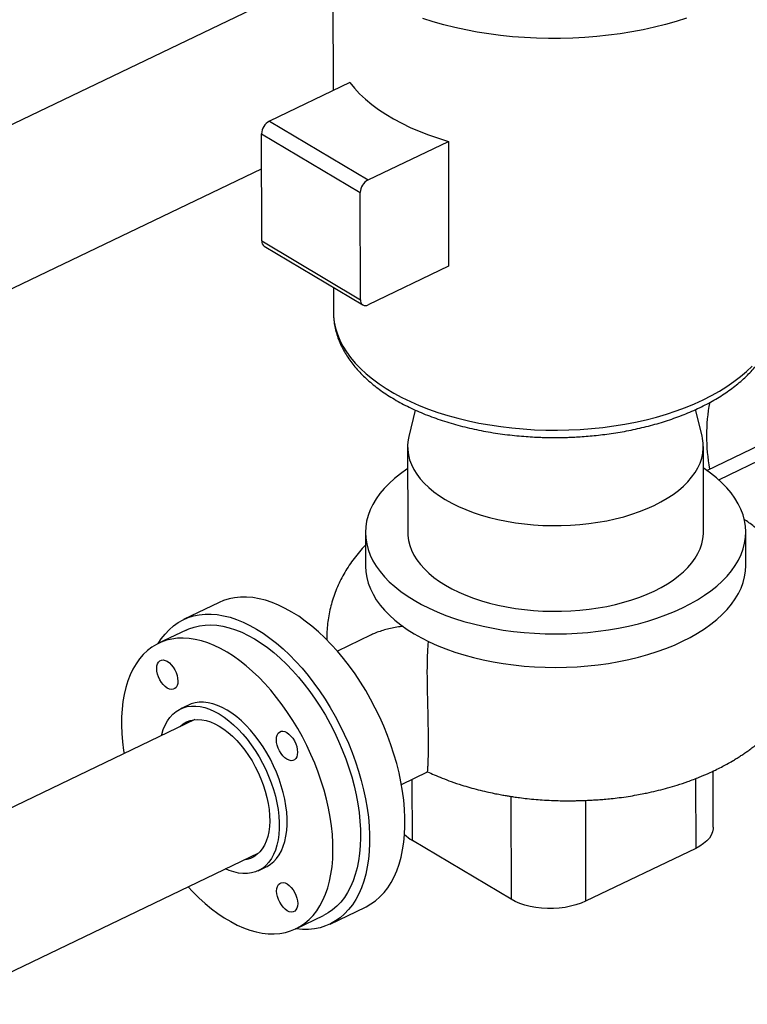
# Model space of a CAD drawing. Extents: x 19.1 to 29.8, y 0.6 to 8.7.
# Drawn here: x 25.2 to 25.7, y 3.9 to 4.5 of the extents above; entities that cross this region are included whole.
import ezdxf

# ---------------------------------------------------------------- set-up
doc = ezdxf.new("R2010")
doc.units = 0
doc.header["$MEASUREMENT"] = 0
doc.layers.get('0').update_dxf_attribs({"linetype": 'CONTINUOUS'})
doc.layers.add('D7', color=7, linetype='CONTINUOUS')

# ---------------------------------------------------------------- blocks, each defined once
blk = doc.blocks.new('A$C24733576')
for p, q in [((3.173280684556708, 1.001126169885767), (1.597864407377422, 0.2438874278767109)), ((3.173276794054878, 1.003458691444424), (3.17337951464463, 0.9418733226508369)), ((3.181585033168261, 0.9458173827791843), (3.142018863400779, 0.9267995288602897)), ((3.142018863400779, 0.9267995288602897), (3.190682974781772, 0.8978059069588316)), ((3.138147550575326, 0.9205349857947809), (3.186811661956312, 0.8915413638933227)), ((3.138235622360519, 0.8677321992775937), (3.138147550575326, 0.9205349857947809)), ((3.190682974781772, 0.8978059069588316), (3.230249144549255, 0.9168237608777261)), ((3.230249144549255, 0.9168237608777261), (3.230351894965317, 0.8552205099410077)), ((1.510576067777567, 0.1210291597348299), (3.138176213116033, 0.9033505717977786)), ((3.186899733741505, 0.8387385773761356), (3.186811661956312, 0.8915413638933227)), ((3.138235622360519, 0.8677321992775937), (3.186899733741505, 0.8387385773761356)), ((3.13944847611868, 0.8651221222884029), (3.188112587499667, 0.836128500386943)), ((3.230351894965317, 0.8552205099410077), (3.190785725197834, 0.8362026560221114)), ((3.173541410484013, 0.844809871217775), (3.173561626230359, 0.8326896702220079)), ((3.21395775438053, 0.784281659551338), (3.21075445297312, 0.7712573198638157)), ((3.355323194806068, 0.7714984515922065), (3.352079360591482, 0.7845004218942968)), ((3.357636227132879, 0.754533561986344), (3.409591729042539, 0.7795064656413491)), ((3.363536268123319, 0.7498859742995982), (3.416543744954112, 0.775364519655426)), ((3.210130953169021, 0.7661309646071661), (3.210201410597172, 0.723888735393416)), ((3.356034249409198, 0.7241319755574587), (3.355963791981047, 0.7663742047712088)), ((3.18936814790974, 0.7238539867985523), (3.189395743735773, 0.7073091136898331)), ((3.376895107922664, 0.7076218510436032), (3.376867512096631, 0.7241667241523206)), ((3.117160853639085, 0.6893168809219876), (3.099706919005072, 0.6809274820711444)), ((3.100993574762242, 0.6757671895015189), (3.087379505747712, 0.6692234583978625)), ((3.191909744137433, 0.6732370199831497), (3.175510910216396, 0.6653547652745626)), ((3.220283844788113, 0.6684819705225227), (3.220425509242581, 0.6701249522428991)), ((3.102045577898267, 0.6387110618358847), (3.098166925757376, 0.6368467509801423)), ((3.105271725231113, 0.6315936363282333), (2.956661720241485, 0.560162831112871)), ((3.207099373309902, 0.5996357572949211), (3.219989721775605, 0.6058316252681184)), ((3.352163490804656, 0.6024923535997448), (3.35222092643243, 0.5680572483581798)), ((3.3608824650128, 0.5784555490665664), (3.360836194444666, 0.6061967254901397)), ((3.212482384595575, 0.5719838289653278), (3.21243198767597, 0.6021989288532428)), ((3.261061923373568, 0.5936950848092408), (3.261146495976568, 0.5429902070638697)), ((3.297836773188976, 0.5917328835834379), (3.297919796459951, 0.5419568963777781)), ((3.261146495976568, 0.5429902070638697), (3.212482384595575, 0.5719838289653278)), ((2.988250183334991, 0.4944438231332295), (3.136860188324626, 0.5658746283485936)), ((3.35222092643243, 0.5680572483581798), (3.297919796459951, 0.5419568963777781)), ((3.136524345228061, 0.5570450984334361), (3.140402997368952, 0.5589094092891784)), ((3.155069069519506, 0.5283970127272024), (3.168683138534043, 0.5349407438308607)), ((3.171909120361654, 0.5307126066891072), (3.189363054995667, 0.5391020055399505))]:
    blk.add_line(p, q)
at = {"flags": 128}
for points in [[(3.347641233869275, 0.9776366580851263), (3.342515921869015, 0.976002194067993), (3.33724850161807, 0.974502997556046), (3.331851466855333, 0.9731426244777754), (3.326337618750983, 0.9719243014878298), (3.320720035543545, 0.9708509183137366), (3.315012041519743, 0.9699250209017976), (3.309227175410783, 0.9691488053783797), (3.303379158279945, 0.9685241128409441), (3.297481860977761, 0.9680524249911766), (3.291549271241905, 0.9677348606205385), (3.285595460519772, 0.9675721729566362), (3.279634550592618, 0.9675647478766329), (3.273680680080211, 0.967712602992), (3.267747970905624, 0.9680153876067354), (3.261850494799553, 0.9684723835491891), (3.256002239923767, 0.9690825068754716), (3.250217077692703, 0.9698443104404628), (3.24450872987201, 0.9707559873302714), (3.238890736032069, 0.9718153751480383), (3.233376421433569, 0.9730199611429011), (3.227978865421512, 0.9743668881699694), (3.222710870402423, 0.9758529614671385), (3.217584931478477, 0.9774746562327383)], [(3.181585033168261, 0.9458173827791843), (3.183900883066151, 0.9430232482998395), (3.186486764564336, 0.9402980056216403), (3.189335610842221, 0.9376491024180869), (3.192439636436468, 0.9350837777385177), (3.195790358517513, 0.932609042224879), (3.199378620071833, 0.9302316589527173), (3.203194614926673, 0.9279581249487183), (3.207227914548831, 0.9257946534353163), (3.21146749654423, 0.9237471568509168), (3.215901774780477, 0.9218212306920908), (3.220518631049977, 0.9200221382219329), (3.225305448187157, 0.9183547960863727), (3.230249144549255, 0.9168237608777261)], [(3.173561626230359, 0.8326896702220079), (3.173630244786928, 0.8306688500881467), (3.173974651259222, 0.8276615504869831), (3.174608004317541, 0.8246680683273464), (3.175528624423443, 0.821696341785783), (3.176734070257893, 0.8187542513468564), (3.178221145195252, 0.8158495989055119), (3.179985905780121, 0.8129900870778553), (3.182023672184663, 0.8101832987752022), (3.184329040618714, 0.8074366770955539), (3.186895897659618, 0.8047575055858438), (3.189717436463937, 0.8021528889272869), (3.192786174818011, 0.799629734095026), (3.19609397497937, 0.7971947320420902), (3.199632065256644, 0.7948543399561867), (3.203391063270445, 0.7926147641363936), (3.207361000833806, 0.7904819435351786), (3.211531350385975, 0.7884615340093593), (3.21589105290964, 0.7865588933217911), (3.220428547257463, 0.7847790669335382), (3.225131800810125, 0.7831267746242236), (3.229988341384718, 0.7816063979760219), (3.234985290308678, 0.7802219687544838), (3.240109396571782, 0.7789771582170264), (3.245347071965362, 0.7778752673774179), (3.250684427115857, 0.7769192182520772), (3.256107308316899, 0.7761115461114176), (3.261601335062416, 0.7754543927567585), (3.267151938181136, 0.7749495008406626), (3.272744398471424, 0.7745982092457258), (3.278363885733931, 0.774401449534107), (3.283995498098655, 0.7743597434771896), (3.289624301542013, 0.77447320167194), (3.295235369489141, 0.77474152324762), (3.300813822396556, 0.7751639966636485), (3.306344867209972, 0.7757395015964743), (3.311813836592869, 0.7764665119104723), (3.3172062278216, 0.7773430997049857), (3.322507741244003, 0.7783669404267677), (3.327704318199544, 0.7795353190342791), (3.332782178300313, 0.78084513719749), (3.33772785597418, 0.7822929215141006), (3.342528236173031, 0.7838748327203664), (3.347170589151538, 0.7855866758721533), (3.35164260422416, 0.7874239114691566), (3.355932422410859, 0.7893816674928527), (3.360028667884983, 0.7914547523262119), (3.36392047813991, 0.793637668520935), (3.367597532794477, 0.7959246273756957), (3.371050080960757, 0.7983095642867362), (3.374268967101685, 0.8007861548301083), (3.377245655309871, 0.8033478315329052), (3.379972251943308, 0.8059878012890263)], [(3.21075445297312, 0.7712573198638157), (3.210401080725624, 0.7695211050387609), (3.210150675783112, 0.767073746893848), (3.210187960799495, 0.7646231479968666), (3.210512788627867, 0.7621789797420906), (3.211123877321178, 0.759750888144989), (3.212018815191527, 0.7573484557738048), (3.213194070328015, 0.7549811639315394), (3.214645004535534, 0.7526583552375818), (3.216365891639633, 0.7503891967566574), (3.218349940085112, 0.748182643820611), (3.22058931973919, 0.7460474046858003), (3.223075192793438, 0.7439919061655953), (3.225797748642599, 0.7420242603735865), (3.228746242602554, 0.7401522327087822), (3.231909038314683, 0.7383832112091309), (3.23527365366926, 0.7367241773942954), (3.23882681006662, 0.7351816787128076), (3.242554484821753, 0.7337618027022632), (3.246441966505401, 0.732470152964595), (3.25047391300339, 0.7313118270512184), (3.254634412064902, 0.7302913963453257), (3.258907044100908, 0.72941288802072), (3.26327494698473, 0.7286797691484104), (3.2677208825992, 0.7280949330136526), (3.272227304867599, 0.7276606876974849), (3.276776429000016, 0.7273787469677853), (3.281350301681798, 0.7272502235158012), (3.285930871927086, 0.7272756245648875), (3.290500062317768, 0.727454849868705), (3.295039840346853, 0.7277871921068577), (3.299532289584484, 0.7282713396763683), (3.303959680385908, 0.728905381867964), (3.308304539862334, 0.7296868164067813), (3.312549720838383, 0.7306125593276978), (3.31667846952417, 0.7316789571463378), (3.32067449163489, 0.732881801277701), (3.324522016696875, 0.7342163446455299), (3.328205860286474, 0.7356773204168441), (3.331711483956028, 0.7372589627877328)], [(3.331711483956028, 0.7372589627877328), (3.335025052610476, 0.7389550297383387), (3.338133489108166, 0.7407588276672694), (3.341024525870353, 0.7426632378081788), (3.343686753295728, 0.7446607443242765), (3.346109664788898, 0.7467434639699224), (3.348283698225117, 0.7489031772021786), (3.350200273687641, 0.7511313606195937), (3.351851827328709, 0.7534192206001844), (3.353231841220634, 0.7557577280058254), (3.354334869079047, 0.7581376538161528), (3.355156557756921, 0.7605496055512759), (3.355693664424436, 0.762984064339614), (3.355944069366949, 0.7654314224845251), (3.355906784350566, 0.7678820213815065), (3.355581956522194, 0.7703261896362825), (3.355323194806068, 0.7714984515922065)], [(3.210148828012336, 0.7554142346859969), (3.209739140246334, 0.7551400699763295), (3.206582937436202, 0.7528859767767795), (3.203667541713266, 0.7505410301896607), (3.201002125991067, 0.7481126082844884), (3.198595076653575, 0.7456083517750063), (3.19645396716853, 0.743036139978674), (3.194585534258501, 0.7404040660254321), (3.192995656704682, 0.7377204113937132), (3.191689336850054, 0.7349936198538423), (3.190670684860166, 0.732232270900818), (3.18994290579105, 0.7294450527600542), (3.189508289504907, 0.7266407350509851), (3.189368203465371, 0.723828141194625), (3.189523088434932, 0.7210161206518055), (3.189972457088196, 0.7182135210795035), (3.190714895545121, 0.7154291604928318), (3.191748067819638, 0.7126717995203116), (3.193068723169539, 0.7099501138396871), (3.194672706324504, 0.7072726668810372), (3.196554970560108, 0.7046478828830551), (3.198709593576687, 0.7020840203872734), (3.20112979613311, 0.6995891462536399), (3.20380796337674, 0.6971711102791964), (3.206735668802594, 0.6948375204997053), (3.209903700766269, 0.6925957192519565), (3.213302091467135, 0.6904527600720645), (3.216920148310777, 0.688415385502422), (3.220746487551807, 0.6864900058771877), (3.224769070111364, 0.6846826791529832), (3.228975239456496, 0.6829990918483269), (3.233351761422327, 0.6814445411517465), (3.237884865851576, 0.6800239182548644), (3.24256028992064, 0.6787416929628929), (3.247363323015641, 0.677601899630977), (3.252278853017522, 0.6766081244706221), (3.257291413850325, 0.6757634942661461), (3.262385234143188, 0.6750706665366533), (3.26754428685296, 0.6745318211745026), (3.272752339691131, 0.674148653586558), (3.277993006196688, 0.6739223693598095), (3.283249797293948, 0.6738536804681488), (3.288506173173282, 0.6739428030322454), (3.293745595331508, 0.674189456639537), (3.298951578608118, 0.6745928652265238), (3.304107743053699, 0.6751517595205456), (3.30919786546729, 0.6758643810333798), (3.314205930440643, 0.6767284875941062), (3.319116180748516, 0.6777413604037896), (3.32391316692685, 0.6788998125898491), (3.328581795882393, 0.6802001992331217), (3.333107378381236, 0.6816384288361288), (3.337475675266525, 0.6832099761964461), (3.341672942260153, 0.6849098966446601), (3.345685973207317, 0.6867328416021348)], [(3.345685973207317, 0.6867328416021348), (3.34950214162798, 0.6886730754096053), (3.353109440444435, 0.6907244933736951), (3.356496519760043, 0.6928806409745434), (3.359652722570175, 0.6951347341740952), (3.362568118293105, 0.6974796807612123), (3.36523353401531, 0.6999081026663845), (3.367640583352795, 0.7024123591758684), (3.369781692837847, 0.7049845709721989), (3.37165012574787, 0.7076166449254409), (3.373240003301696, 0.7103002995571615), (3.374546323156324, 0.7130270910970324), (3.375564975146212, 0.7157884400500549), (3.376292754215328, 0.7185756581908205), (3.37672737050147, 0.7213799758998878), (3.376867456541007, 0.7241925697562479), (3.376712571571439, 0.7270045902990674), (3.376263202918182, 0.7298071898713712), (3.375520764461257, 0.7325915504580429), (3.374487592186739, 0.7353489114305631), (3.373166936836832, 0.7380705971111876), (3.371562953681867, 0.7407480440698357), (3.36968068944627, 0.7433728280678178), (3.36752606642969, 0.7459366905636013), (3.365105863873268, 0.748431564697233), (3.362427696629638, 0.7508496006716765), (3.359499991203784, 0.7531831904511694), (3.356331959240109, 0.7554249916989164), (3.355981666824363, 0.7556574748500378)], [(3.210201410597172, 0.723888735393416), (3.210258418227653, 0.7223809187831165), (3.210583246056025, 0.7199367505283423), (3.211194334749329, 0.7175086589312389), (3.212089272619686, 0.7151062265600547), (3.213264527756174, 0.7127389347177893), (3.214715461963692, 0.7104161260238335), (3.216436349067791, 0.7081469675429073), (3.21842039751327, 0.7059404146068609), (3.220659777167342, 0.7038051754720502), (3.223145650221589, 0.7017496769518452), (3.22586820607075, 0.6997820311598364), (3.228816700030713, 0.6979100034950338), (3.231979495742841, 0.696140981995379), (3.235344111097419, 0.6944819481805453), (3.238897267494778, 0.6929394494990593), (3.242624942249904, 0.6915195734885131), (3.246512423933552, 0.6902279237508449), (3.250544370431541, 0.6890695978374684), (3.254704869493061, 0.6880491671315756), (3.258977501529067, 0.6871706588069717), (3.263345404412888, 0.6864375399346603), (3.267791340027358, 0.6858527037999025), (3.27229776229575, 0.6854184584837366), (3.276846886428167, 0.6851365177540334), (3.281420759109956, 0.6850079943020528), (3.286001329355237, 0.6850333953511374), (3.290570519745927, 0.6852126206549531), (3.295110297775011, 0.6855449628931076), (3.299602747012635, 0.6860291104626182), (3.304030137814067, 0.686663152654214), (3.308374997290493, 0.6874445871930295), (3.312620178266535, 0.6883703301139459), (3.316748926952329, 0.6894367279325877), (3.320744949063048, 0.6906395720639509), (3.324592474125033, 0.6919741154317798), (3.328276317714632, 0.693435091203094), (3.331781941384179, 0.695016733573981)], [(3.331781941384179, 0.695016733573981), (3.335095510038627, 0.6967128005245868), (3.338203946536318, 0.6985165984535175), (3.341094983298511, 0.7004210085944269), (3.343757210723886, 0.7024185151105247), (3.346180122217056, 0.7045012347561705), (3.348354155653276, 0.7066609479884267), (3.350270731115792, 0.7088891314058419), (3.351922284756867, 0.7111769913864325), (3.353302298648792, 0.7135154987920735), (3.354405326507205, 0.7158954246023992), (3.355227015185079, 0.7183073763375223), (3.355764121852594, 0.7207418351258621), (3.356014526795107, 0.723189193270775), (3.356034249409198, 0.7241319755574587)], [(3.189395743735773, 0.7073091136898331), (3.189395799291397, 0.7072832680859076), (3.189550684260965, 0.7044712475430881), (3.190000052914222, 0.7016686479707825), (3.190742491371147, 0.6988842873841126), (3.191775663645664, 0.6961269264115924), (3.193096318995572, 0.6934052407309679), (3.19470030215053, 0.6907277937723197), (3.196582566386134, 0.6881030097743359), (3.198737189402721, 0.6855391472785524), (3.201157391959136, 0.6830442731449207), (3.203835559202766, 0.6806262371704772), (3.206763264628627, 0.678292647390986), (3.209931296592295, 0.6760508461432373), (3.213329687293168, 0.6739078869633435)], [(3.345713569033343, 0.6701879684934138), (3.349531001806668, 0.672128882165369), (3.353139418784039, 0.6741810535542019), (3.356527458820594, 0.6763380213732599), (3.359684454630923, 0.6785929943830471), (3.36260046637522, 0.6809388727735257), (3.365266312954908, 0.6833682705179651), (3.36767360091951, 0.6858735386279218), (3.369814750893511, 0.6884467892361865), (3.371683021440077, 0.6910799204318234), (3.373272530286606, 0.6937646417691337), (3.374578272845092, 0.6964925003702316), (3.375596137969175, 0.6992549075390269), (3.376322920898076, 0.7020431658028468), (3.376756333346883, 0.7048484962965258), (3.376895107922664, 0.7076218510436032)], [(3.153144525270449, 0.6846131585872204), (3.149849997205528, 0.686452482625528), (3.146567453764398, 0.6880380503531622), (3.143308425000619, 0.6893642924056511), (3.140084358371581, 0.6904265503094127), (3.136906578528908, 0.6912210928448221), (3.133786247540201, 0.6917451291522418), (3.13073432568185, 0.6919968185350331), (3.127761532940696, 0.6919752769250547), (3.124878311359659, 0.6916805799880024), (3.122094788359703, 0.6911137628576132), (3.119420741166884, 0.6902768164997308), (3.117160853639085, 0.6893168809219876)], [(3.087240593391087, 0.6691561555029519), (3.088716558344025, 0.6714224973122036), (3.090552187328051, 0.6737861797899996), (3.092546779073771, 0.6759111287383508), (3.094693327504935, 0.6777898801965776), (3.096984292791873, 0.6794158349816612), (3.09941162783548, 0.6807832818681181), (3.101966806532872, 0.6818874176488876), (3.104640853725691, 0.68272436400677), (3.107424376725646, 0.6832911811371591), (3.110307598306683, 0.6835858780742115), (3.113280391047837, 0.6836074196841881), (3.116332312906188, 0.6833557303013986), (3.119452643894896, 0.6828316939939789), (3.122630423737569, 0.6820371514585712), (3.125854490366606, 0.6809748935548079), (3.129113519130385, 0.6796486515023208), (3.132396062571509, 0.6780630837746848), (3.135690590636436, 0.6762237597363754)], [(3.189363054995667, 0.5391020055399505), (3.18965834616526, 0.5392462057429785), (3.192085681208866, 0.5406136526294336), (3.194376646495805, 0.5422396074145173), (3.196523194926968, 0.5441183588727441), (3.198517786672689, 0.5462433078210953), (3.200353415656714, 0.5486069902988913), (3.2020236341653, 0.5512011037852229), (3.203522575495015, 0.5540165363618552), (3.204844974559769, 0.5570433987191823), (3.205986186384628, 0.5602710588927824), (3.206942202421416, 0.5636881796085742), (3.20770966462895, 0.5672827581054207), (3.208285877268231, 0.5710421682952482), (3.208668816371357, 0.5749532051126582), (3.208857136850746, 0.5790021308981874), (3.208850177223859, 0.583174723652343), (3.208647961936641, 0.5874563269908979), (3.208251201277648, 0.5918319016259677), (3.20766128888318, 0.5962860781920636), (3.20688029684203, 0.6008032112315487), (3.205910968417228, 0.6053674341498763), (3.204756708410216, 0.6099627149475797), (3.203421571201375, 0.614572912533264), (3.201910246508838, 0.6191818334197681), (3.200228042915711, 0.6237732886043812), (3.198380869223463, 0.6283311504333167), (3.19637521369706, 0.632839409250666), (3.194218121274687, 0.6372822296329108), (3.191917168822151, 0.6416440060114201), (3.189480438518856, 0.6459094174875908), (3.186916489468864, 0.6500634816480417), (3.18423432763673, 0.6540916071909084), (3.181443374213707, 0.65797964517831), (3.178553432525483, 0.6617139387350104), (3.175574653597636, 0.6652813710187022), (3.172517500499794, 0.6686694112933758), (3.169392711593709, 0.6718661589440007), (3.166211262814379, 0.6748603852778654), (3.162984329116682, 0.6776415729657685), (3.159723245222914, 0.6801999529845215), (3.156439465809179, 0.6825265389310022), (3.153144525270449, 0.6846131585872204)], [(3.100993574762242, 0.6757671895015189), (3.10233219171883, 0.6763626005672574), (3.104877976350934, 0.6772492641881183), (3.107535215565548, 0.6778684725800979), (3.110294024258266, 0.6782179222473097), (3.113144139479552, 0.6782963132140392), (3.116074958613581, 0.6781033538607435), (3.119075578820684, 0.677639762008889), (3.122134837596612, 0.6769072622506105), (3.125241354297778, 0.6759085795331234), (3.128383572478015, 0.6746474290217304), (3.131549802879327, 0.673128502279166), (3.134728266916646, 0.6713574498126746)], [(3.135690590636436, 0.6762237597363754), (3.138985531175166, 0.674137140080159), (3.142269310588901, 0.6718105541336783), (3.14553039448267, 0.6692521741149253), (3.148757328180373, 0.6664709864270222), (3.151938776959696, 0.6634767600931557), (3.155063565865781, 0.6602800124425308), (3.158120718963623, 0.6568919721678572), (3.161099497891463, 0.6533245398841689), (3.163989439579694, 0.649590246327465), (3.166780393002718, 0.6457022083400652), (3.169462554834851, 0.6416740827971985), (3.172026503884844, 0.6375200186367458), (3.174463234188131, 0.6332546071605769), (3.176764186640675, 0.6288928307820658), (3.178921279063047, 0.624450010399821), (3.180926934589451, 0.6199417515824717), (3.182774108281698, 0.6153838897535397), (3.184456311874825, 0.6107924345689231), (3.185967636567362, 0.6061835136824207), (3.18730277377621, 0.6015733160967365), (3.188457033783216, 0.596978035299033), (3.189426362208017, 0.5924138123807072), (3.190207354249168, 0.5878966793412204), (3.190797266643635, 0.5834425027751227), (3.191194027302622, 0.5790669281400529), (3.191396242589846, 0.5747853248014998), (3.191403202216733, 0.5706127320473442), (3.191214881737345, 0.566563806261815), (3.190831942634219, 0.562652769444405), (3.190255729994938, 0.5588933592545775), (3.189488267787404, 0.555298780757731), (3.188532251750615, 0.5518816600419374), (3.187391039925764, 0.5486539998683391), (3.186068640861002, 0.545627137511012), (3.184569699531288, 0.5428117049343779), (3.182899481022702, 0.540217591448048), (3.181063852038669, 0.5378539089702521), (3.179069260292948, 0.5357289600219008), (3.176922711861792, 0.533850208563674), (3.174631746574853, 0.5322242537785922), (3.172204411531247, 0.5308568068921335), (3.169649232833855, 0.529752671111364), (3.166975185641036, 0.5289157247534835), (3.16419166264108, 0.5283489076230925), (3.161308441060044, 0.5280542106860402), (3.158335648318889, 0.5280326690760635), (3.155283726460539, 0.528284358458853), (3.154929740635403, 0.5283305763537012)], [(3.121114197902116, 0.6648137187090164), (3.117935733864797, 0.6665847711755095), (3.114769503463485, 0.6681036979180739), (3.111627285283241, 0.669364848429467), (3.108520768582075, 0.6703635311469522), (3.105461509806155, 0.6710960309052307), (3.102460889599051, 0.6715596227570853), (3.099530070465015, 0.6717525821103827), (3.096679955243737, 0.6716741911436515), (3.093921146551018, 0.6713247414764396), (3.091263907336405, 0.67070553308446), (3.0887181227043, 0.6698188694635991), (3.086293263140746, 0.6686680490607664), (3.083998349282581, 0.6672573530034409), (3.081841918360091, 0.6655920291736184), (3.079831992437938, 0.663678272685317), (3.077976048572573, 0.6615232028383726), (3.076280990997063, 0.6591348366341627), (3.074753125436935, 0.6565220589518326), (3.073398135652404, 0.6536945894959683), (3.072221062294481, 0.6506629466386578), (3.071226284153362, 0.6474384082904461), (3.070417501869066, 0.6440329699457781), (3.069797724164815, 0.640459300058966), (3.069369256654376, 0.6367306929167054), (3.069133693265023, 0.6328610191824673), (3.069091910308053, 0.6288646742966986), (3.069244063218797, 0.6247565249248552), (3.069589585978434, 0.6205518536524277), (3.070127193219605, 0.616266302132713), (3.070350987115276, 0.6148086530930641)], [(3.134728266916646, 0.6713574498126746), (3.137907140494995, 0.6693408600537563), (3.141074597995882, 0.6670862348487621), (3.144218856269354, 0.6646019615515417), (3.147328218468118, 0.6618972818219238), (3.150391117560581, 0.6589822572461532), (3.153396159360938, 0.6558677319071062), (3.156332164916329, 0.6525652920436062), (3.159188212093234, 0.6490872229488556), (3.16195367620859, 0.645446463268323), (3.164618269554232, 0.6416565568671455), (3.167172079667921, 0.6377316024460598), (3.169605606208286, 0.6336862010933029), (3.171909796296767, 0.62953540196761), (3.174076078194894, 0.6252946463143534), (3.176096393191727, 0.6209797100230983), (3.177963225582779, 0.6166066449402532), (3.179669630628943, 0.6121917191551507), (3.181209260391377, 0.6077513564816837), (3.182576387346231, 0.6033020753606415), (3.183765925691446, 0.5988604274100258), (3.184773450266242, 0.594442935851939), (3.185595213013038, 0.5900660340451207), (3.186228156920428, 0.5857460043517655), (3.186669927395521, 0.5814989175660763), (3.186918881023118, 0.5773405731298453), (3.186974091679382, 0.573286440357494), (3.186835353977038, 0.569351600889215), (3.186503184029469, 0.5655506925862657), (3.185978817530675, 0.5618978550771843), (3.185264205158482, 0.5584066771574197), (3.184362005317858, 0.5550901462381344), (3.183275574251454, 0.5519606000321833), (3.182008953554195, 0.5490296806569948), (3.180566855138281, 0.5463082913251522), (3.178954643704515, 0.5438065557837124), (3.177178316785337, 0.5415337806532019), (3.175244482433556, 0.5394984208063818), (3.17316033463996, 0.5377080479155669), (3.170933626571248, 0.5361693222855042), (3.168683138534043, 0.5349407438308607)], [(3.213329687293168, 0.6739078869633435), (3.21694774413681, 0.6718705123937045), (3.22077408337784, 0.6699451327684702), (3.22479666593739, 0.668137806044264), (3.229002835282529, 0.6664542187396076), (3.233379357248353, 0.664899668043029), (3.23791246167761, 0.6634790451461452), (3.242587885746666, 0.6621968198541737), (3.247390918841674, 0.661057026522256), (3.252306448843548, 0.6600632513619029), (3.257319009676351, 0.6592186211574269), (3.262412829969222, 0.6585257934279358), (3.267571882678986, 0.6579869480657852), (3.272779935517164, 0.6576037804778387), (3.278020602022721, 0.6573774962510903), (3.283277393119974, 0.6573088073594295), (3.288533768999308, 0.6573979299235262), (3.293773191157534, 0.6576445835308196), (3.298979174434145, 0.6580479921178064), (3.304135338879725, 0.6586068864118264), (3.309225461293323, 0.6593195079246623), (3.314233526266669, 0.6601836144853852), (3.319143776574549, 0.6611964872950722), (3.323940762752876, 0.6623549394811317), (3.328609391708419, 0.6636553261244043), (3.333134974207262, 0.6650935557274096), (3.337503271092551, 0.6666651030877269), (3.34170053808618, 0.6683650235359426), (3.345713569033343, 0.6701879684934138)], [(3.086453093979465, 0.6568266920275487), (3.086551132012623, 0.6580546663576445), (3.086845774053714, 0.6591160708268315), (3.087325697174329, 0.6599701162566074), (3.087972458198081, 0.6605839821600537), (3.088761202461548, 0.6609340780147637), (3.089661618964996, 0.6610069498333786), (3.090639105207188, 0.660799797192773), (3.091656096939992, 0.6603205808527548), (3.092673511741459, 0.6595877168285238), (3.093652250931342, 0.6586293686735321), (3.094554702111459, 0.6574823651699351), (3.095346184589062, 0.6561907850191222), (3.095996282136397, 0.6548042629219655), (3.096480011869303, 0.6533760821450905), (3.096778784325423, 0.6519611268748164), (3.096881117846813, 0.650613773048665), (3.096783079813655, 0.6493857987185692), (3.096488437772564, 0.6483243942493804), (3.096008514651956, 0.6474703488196063), (3.095361753628197, 0.64685648291616), (3.094573009364737, 0.6465063870614483), (3.093672592861282, 0.6464335152428351), (3.092695106619097, 0.6466406678834407), (3.091678114886292, 0.6471198842234589), (3.090660700084818, 0.6478527482476917), (3.089681960894936, 0.6488110964026799), (3.088779509714819, 0.6499580999062804), (3.087988027237216, 0.6512496800570915), (3.08733792968988, 0.6526362021542464), (3.086854199956974, 0.6540643829311232), (3.086555427500855, 0.6554793382013973), (3.086453093979465, 0.6568266920275487)], [(3.101939450208782, 0.5490896451134244), (3.104161069438767, 0.5467149772943269), (3.107196451691173, 0.543698799463213), (3.110284018414632, 0.5408876397941196), (3.11341228365815, 0.5382919559856525), (3.116569610069547, 0.5359214041520648), (3.119744252187203, 0.5337848029018772), (3.122924400133932, 0.5318901005320722), (3.126098223550493, 0.5302443454599075), (3.129253915605325, 0.5288536600023459), (3.132379736916711, 0.5277232176006326), (3.13546405922407, 0.5268572235747477), (3.138495408645845, 0.5262588994793465), (3.141462508363084, 0.5259304711193611), (3.144354320569953, 0.5258731602698639), (3.14716008753512, 0.5260871801309772), (3.149869371621179, 0.5265717345347607), (3.152472094113399, 0.5273250209070088), (3.154958572713142, 0.5283442369729396), (3.157319557556718, 0.5296255911818459), (3.15954626562543, 0.5311643168119087), (3.161630413419026, 0.5329546897027253), (3.163564247770807, 0.5349900495495437), (3.165340574689985, 0.5372628246800542), (3.166952786123751, 0.5397645602214958), (3.168394884539666, 0.5424859495533365), (3.169661505236924, 0.545416868928525), (3.170747936303329, 0.5485464151344779), (3.171650136143953, 0.5518629460537614), (3.172364748516145, 0.5553541239735278), (3.172889115014939, 0.5590069614826092), (3.173221284962516, 0.5628078697855567), (3.173360022664852, 0.5667427092538375), (3.173304812008588, 0.5707968420261889), (3.173055858380984, 0.5749551864624198), (3.172614087905899, 0.579202273248109), (3.171981143998508, 0.5835223029414625), (3.171159381251712, 0.5878992047482807), (3.170151856676917, 0.5923166963063675), (3.168962318331701, 0.596758344256985), (3.167595191376847, 0.6012076253780254), (3.166055561614414, 0.6056479880514924), (3.16434915656825, 0.6100629138365967), (3.162482324177198, 0.6144359789194418), (3.160462009180364, 0.6187509152106969), (3.158295727282237, 0.6229916708639536), (3.155991537193756, 0.6271424699896464), (3.153558010653391, 0.6311878713424033), (3.151004200539703, 0.635112825763489), (3.148339607194053, 0.6389027321646648), (3.145574143078704, 0.6425434918451973), (3.142718095901792, 0.6460215609399498), (3.139782090346408, 0.649324000803448), (3.136777048546051, 0.652438526142495), (3.133714149453589, 0.6553535507182673), (3.130604787254825, 0.6580582304478835), (3.127460528981352, 0.6605425037451038), (3.124293071480466, 0.662797128950098), (3.121114197902116, 0.6648137187090164), (3.121114197902116, 0.6648137187090164)], [(3.088801608914643, 0.6236771190617247), (3.088948746043542, 0.6242600670798968), (3.089697460621117, 0.6266681911812242), (3.090625484222208, 0.6288835549790921), (3.09172679825766, 0.6308917909891694), (3.092994260283341, 0.632679875030302), (3.09441965032164, 0.6342362106913431), (3.095993724171201, 0.6355507045383124), (3.097706273359087, 0.6366148315742013), (3.099546191346647, 0.6374216905268444), (3.101501545559707, 0.6379660486063141), (3.103559654775857, 0.6382443754415768), (3.105707171367079, 0.6382548659763057), (3.107930167864197, 0.6379974521753571), (3.110214227281901, 0.6374738034660066), (3.112544536618394, 0.6366873159110771), (3.114905982923425, 0.6356430901841588), (3.117283251311541, 0.6343478984897981)], [(3.121161903452432, 0.6362122093455387), (3.118784635064316, 0.6375074010399029), (3.116423188759285, 0.6385516267668212), (3.114092879422792, 0.6393381143217507), (3.111808820005088, 0.6398617630310994), (3.10958582350797, 0.6401191768320498), (3.107438306916755, 0.6401086862973191), (3.105380197700605, 0.6398303594620547), (3.103424843487538, 0.6392860013825867), (3.102045577898267, 0.6387110618358847)], [(3.097831082660818, 0.6280172210649866), (3.09810558285087, 0.6282867455215637), (3.099566470927968, 0.6294852900309653), (3.101166505073671, 0.6304291698882043), (3.102893162851373, 0.6311109979536393), (3.104732930822884, 0.6315254379981958), (3.106671410309374, 0.6316692464666129), (3.108693430080571, 0.631541297862638), (3.110783165090211, 0.6311425935575787), (3.112924260328477, 0.6304762539532032), (3.115099958822128, 0.6295474940603771), (3.117293232780526, 0.628363582684516)], [(3.117283251311541, 0.6343478984897981), (3.119660924285007, 0.6328101406431337), (3.122023581722203, 0.6310397895938902), (3.124355900883025, 0.6290483267479612), (3.12664275578274, 0.6268486675060903), (3.128869315289769, 0.6244550775025388), (3.131021139311308, 0.6218830800869757), (3.133084272442872, 0.6191493556495988), (3.135045334474398, 0.6162716334424001), (3.136891607166092, 0.6132685765981662), (3.138611116731077, 0.610159661092899), (3.140192711489995, 0.6069650494366403), (3.141626134193935, 0.6037054599118559), (3.142902088546592, 0.600402032207418), (3.144012299494385, 0.5970761903196191), (3.144949566893281, 0.5937495036093363), (3.145707812204542, 0.590443546916438), (3.146282117916371, 0.5871797606386782), (3.146668759435833, 0.5839793116824836), (3.14686522924432, 0.5808629561874508), (3.146870253159726, 0.5778509049148113), (3.146683798600037, 0.5749626921728819), (3.146307074794613, 0.5722170491295984), (3.145742524941895, 0.5696317823336816), (3.144993810364319, 0.5672236582323542), (3.144065786763228, 0.5650082944344845), (3.142964472727776, 0.563000058424409), (3.141697010702096, 0.5612119743832746), (3.140271620663796, 0.5596556387222353), (3.138697546814235, 0.558341144875266), (3.13698499762635, 0.5572770178393771), (3.135145079638789, 0.556470158886734), (3.13318972542573, 0.5559258008072643), (3.131131616209579, 0.5556474739719999), (3.128984099618357, 0.555636983437271), (3.12676110312124, 0.5558943972382213), (3.124477043703536, 0.5564180459475718), (3.122146734367043, 0.5572045335025013), (3.120390072008142, 0.5579581110820833)], [(3.140402997368952, 0.5589094092891784), (3.14086364976724, 0.5591413286951195), (3.142576198955126, 0.5602054557310083), (3.144150272804687, 0.5615199495779795), (3.145575662842987, 0.5630762852390188), (3.146843124868667, 0.5648643692801532), (3.147944438904119, 0.5668726052902269), (3.14887246250521, 0.5690879690880966), (3.149621177082786, 0.5714960931894257), (3.150185726935504, 0.5740813599853407), (3.150562450740928, 0.576827003028626), (3.150748905300617, 0.5797152157705536), (3.15074388138521, 0.5827272670431949), (3.150547411576724, 0.585843622538226), (3.150160770057262, 0.5890440714944205), (3.149586464345433, 0.5923078577721821), (3.148828219034172, 0.5956138144650804), (3.147890951635276, 0.598940501175365), (3.146780740687483, 0.6022663430631603), (3.145504786334826, 0.6055697707675982), (3.144071363630893, 0.6088293602923844), (3.142489768871975, 0.6120239719486431), (3.140770259306983, 0.6151328874539086), (3.138923986615289, 0.6181359442981442), (3.136962924583763, 0.621013666505343), (3.134899791452206, 0.6237473909427198), (3.13274796743066, 0.6263193883582812), (3.130521407923631, 0.6287129783618344), (3.128234553023923, 0.6309126376037053), (3.125902233863094, 0.6329041004496343), (3.123539576425891, 0.634674451498876), (3.121161903452432, 0.6362122093455387)], [(3.117293232780526, 0.628363582684516), (3.119486916861199, 0.6269337855373447), (3.1216638425119, 0.6252692927201284), (3.123806972337839, 0.6233831311459674), (3.125899533442364, 0.6212900625865299), (3.127925148697628, 0.6190064681411815), (3.129867964917828, 0.6165502200326696), (3.13171277693187, 0.613940541732747), (3.133445146584471, 0.6111978575124422), (3.135051515734247, 0.6083436325944476), (3.136519312364612, 0.6054002051586487), (3.137837048976827, 0.6023906115155775), (3.138994412495244, 0.5993384058160487), (3.139982344981121, 0.5962674757079931), (3.140793114523262, 0.5932018553832297), (3.14142037575072, 0.5901655374773185), (3.141859219493924, 0.5871822852946682), (3.142106211205572, 0.5842754468284479), (3.142159417840638, 0.5814677720308961), (3.142018422985061, 0.5787812347640848), (3.141684330114757, 0.5762368608246753), (3.141159753959414, 0.5738545633885295), (3.140448800038691, 0.5716529871631213), (3.139557032530966, 0.5696493624674286), (3.138491430726098, 0.5678593703813029), (3.137260334402995, 0.5662970200197837), (3.135873378559573, 0.5649745388927592), (3.13434141800581, 0.5639022772081379), (3.132676442410151, 0.563088626867426), (3.130891482464087, 0.5625399557877291), (3.129419545754317, 0.5622982130853433)], [(3.150645908067844, 0.6251750037253032), (3.151663322869318, 0.6244421397010722), (3.152642062059201, 0.6234837915460822), (3.153544513239318, 0.6223367880424835), (3.15433599571692, 0.6210452078916706), (3.154986093264249, 0.6196586857945157), (3.155469822997155, 0.6182305050176407), (3.155768595453274, 0.6168155497473649), (3.155870928974672, 0.6154681959212134), (3.155772890941513, 0.6142402215911194), (3.155478248900415, 0.6131788171219288), (3.154998325779808, 0.6123247716921565), (3.154351564756055, 0.6117109057887085), (3.153562820492589, 0.6113608099339984), (3.152662403989133, 0.6112879381153835), (3.151684917746948, 0.6114950907559891), (3.150667926014144, 0.6119743070960073), (3.149650511212677, 0.6127071711202401), (3.148671772022787, 0.6136655192752283), (3.14776932084267, 0.6148125227788288), (3.146977838365068, 0.6161041029296399), (3.146327740817732, 0.6174906250267949), (3.145844011084833, 0.6189188058036716), (3.145545238628713, 0.6203337610739457), (3.145442905107316, 0.6216811149000971), (3.145540943140482, 0.622909089230193), (3.145835585181565, 0.6239704936993817), (3.14631550830218, 0.6248245391291558), (3.146962269325932, 0.6254384050326021), (3.147751013589399, 0.6257885008873121), (3.148651430092855, 0.625861372705927), (3.14962891633504, 0.6256542200653215), (3.150645908067844, 0.6251750037253032)], [(3.3608824650128, 0.5784555490665664), (3.360843536791918, 0.5776814523297791), (3.360520649193234, 0.5761282479270466), (3.359874823680869, 0.5746037644567981), (3.358914181885361, 0.5731271731831971), (3.357650804434655, 0.5717170430982481), (3.356100579033225, 0.5703911074059462), (3.354283000664964, 0.5691660405169472), (3.35222092643243, 0.5680572483581798)], [(3.155995481287761, 0.5407937790975144), (3.155897443254595, 0.5395658047674203), (3.155602801213504, 0.5385044002982315), (3.155122878092889, 0.5376503548684575), (3.154476117069137, 0.5370364889650112), (3.153687372805678, 0.5366863931102994), (3.152786956302222, 0.5366135212916863), (3.151809470060037, 0.53682067393229), (3.150792478327226, 0.5372998902723101), (3.149775063525759, 0.5380327542965411), (3.148796324335876, 0.538991102451531), (3.147893873155759, 0.5401381059551298), (3.147102390678157, 0.5414296861059409), (3.146452293130821, 0.5428162082030976), (3.145968563397922, 0.5442443889799744), (3.145669790941803, 0.5456593442502484), (3.145567457420405, 0.5470066980763999), (3.145665495453564, 0.5482346724064939), (3.145960137494654, 0.5492960768756827), (3.146440060615269, 0.5501501223054568), (3.147086821639022, 0.5507639882089048), (3.147875565902481, 0.5511140840636148), (3.148775982405944, 0.551186955882228), (3.149753468648129, 0.5509798032416242), (3.150770460380933, 0.550500586901606), (3.1517878751824, 0.5497677228773732), (3.15276661437229, 0.5488093747223832), (3.153669065552407, 0.5476623712187845), (3.154460548030002, 0.5463707910679734), (3.155110645577338, 0.5449842689708166), (3.155594375310244, 0.5435560881939416), (3.155893147766363, 0.5421411329236658), (3.155995481287761, 0.5407937790975144)], [(3.297919796459951, 0.5419568963777781), (3.295639158143061, 0.5409783226539755), (3.293168636091913, 0.5401422734974961), (3.290539298554727, 0.5394592627115724), (3.287784210976611, 0.5389378795531261), (3.284938020182395, 0.5385846807178876), (3.282036518672719, 0.5384041078861426), (3.279116194512554, 0.5383984318660229), (3.27621377247263, 0.5385677240367706), (3.273365752194117, 0.5389098554511147), (3.270607949184487, 0.5394205236080136), (3.267975044416687, 0.5400933065590916), (3.265500148195834, 0.5409197436683879), (3.263214383777864, 0.5418894420097384), (3.261146495976568, 0.5429902070638697)]]:
    blk.add_lwpolyline(points, dxfattribs=at)
for centre, radius, start, end in [((3.145569104674884, 0.920277125620867), 0.007426032394352074, 118.5601112626889, 178.0100719335269), ((3.194233216055871, 0.8912835037194071), 0.007426032394354723, 118.5601112626894, 178.0100719335134), ((3.14109712569757, 0.8674750524614083), 0.0028730342554536, 174.8649516394379, 234.9818648104674), ((3.189434107765528, 0.8383768321073806), 0.002560060806519973, 171.876725216985, 301.8679272685685), ((3.445941062488849, 0.771473919186727), 0.08842257033210363, 169.1423748453288, 190.6037675110288), ((3.221211416494313, 0.5871152978771317), 0.01746875351357624, 224.1112152316116, 240.0202405347409)]:
    blk.add_arc(centre, radius, start, end)
for points, knots in [([(3.173577770193461, 0.8327350791932506), (3.173589759220341, 0.8318571239771604), (3.173615960867167, 0.8299383800516242), (3.173974747439985, 0.8269762862657046), (3.174596013527562, 0.8238479599007018), (3.175503306581824, 0.8207107943834), (3.176695825787824, 0.8175716486950328), (3.178130776071299, 0.8145519744831802), (3.179774543689945, 0.8116653918517276), (3.181591445066815, 0.8089236003203055), (3.183633098245259, 0.8062370291154402), (3.185894225009271, 0.8036135671266553), (3.188368348410627, 0.8010606523412367), (3.19104802839589, 0.798585085120795), (3.193925146451939, 0.7961929020642184), (3.196991173961386, 0.7938893500954993), (3.200237274623184, 0.7916790109036018), (3.203654411364518, 0.7895658818336724), (3.207233550082464, 0.7875533834402706), (3.210965776803874, 0.7856444425601179), (3.21484227136304, 0.7838416229677385), (3.218854059871944, 0.7821472973071373), (3.222991945297792, 0.7805636825197109), (3.227246409436496, 0.7790928642743236), (3.231607484092685, 0.7777368089978722), (3.236064562480813, 0.776497368075864), (3.240606091622027, 0.7753762789374488), (3.245219019063612, 0.7743751679089925), (3.249887697864644, 0.7734955672620174), (3.254591476718765, 0.7727389615316316), (3.259298601586032, 0.7721069774327969), (3.263947338772091, 0.7716019262300549), (3.268429241226173, 0.7712247305837909), (3.272351765730889, 0.7709834930236585), (3.275836169184998, 0.7708349433859709), (3.279262507821379, 0.770738819753257), (3.281689792511692, 0.7707287406732082), (3.283039915974207, 0.7707231344076924)], [0, 0, 0, 0, 0.02493015529767595, 0.05448408206194078, 0.08444281479428013, 0.1148963988624452, 0.1459233397024984, 0.1775828723738247, 0.2064758819381821, 0.2356254410315235, 0.2650046939034696, 0.2945787477947585, 0.3243074890724473, 0.3541501887624612, 0.3840690288007325, 0.4140312470533397, 0.44401000084442, 0.4739815611264656, 0.5039276740111975, 0.5338386026834258, 0.5637071501581786, 0.5935279822209094, 0.6232967307327939, 0.653009113298477, 0.6826599698285406, 0.7122420437468715, 0.7417441941065975, 0.7711484155303685, 0.8004243029120325, 0.8295176456753024, 0.8583240010205806, 0.8866174432924502, 0.9138109535292888, 0.9389788837936733, 0.9568248194018826, 0.9759847600258615, 1, 1, 1, 1]), ([(3.283039915974207, 0.7707231344076924), (3.284864299364813, 0.7707399309055258), (3.287424235765556, 0.770763499397999), (3.291197771115975, 0.7708986305257746), (3.294408413080113, 0.7710579593881501), (3.298224398256977, 0.7713216411389592), (3.302212647585293, 0.7716778888729134), (3.306363282681353, 0.772139037993778), (3.310610780519944, 0.7727082833831798), (3.314914625935963, 0.7733885240304392), (3.31924197387319, 0.7741812416818696), (3.323566404599823, 0.7750870752854251), (3.327865905661291, 0.7761059885751536), (3.332121670418879, 0.7772374284353045), (3.33631728355585, 0.7784804347334973), (3.340438165232719, 0.7798337267161859), (3.344471181235697, 0.781295771468498), (3.348404360825441, 0.7828648398199345), (3.352226684382053, 0.7845390518936526), (3.355927915715313, 0.7863164129599642), (3.359498462219918, 0.7881948387564428), (3.362929251843795, 0.7901721682448528), (3.366211620338746, 0.792246160814317), (3.369337038874527, 0.794414358312256), (3.372297142807888, 0.7966740718297594), (3.375083705041895, 0.7990223204990468), (3.377688735373283, 0.8014558756766181), (3.380104394238792, 0.8039711269694259), (3.382323021326762, 0.8065640041083508), (3.384337238934592, 0.8092299622056398), (3.386140053807836, 0.8119640266801209), (3.387725023948178, 0.8147609050734648), (3.389086068124826, 0.8176151449309419), (3.390218293105399, 0.8205213229807544), (3.391114584155424, 0.823474149053558), (3.391777511634622, 0.8264687222842824), (3.392173639736427, 0.8294998973881409), (3.392341625703615, 0.8317388058866619), (3.39229740498596, 0.8329620073617416), (3.392290059475989, 0.8331651935402018)], [0, 0, 0, 0, 0.03242895523445365, 0.04550362789435662, 0.06720774301241082, 0.08971780744056485, 0.1138421396376112, 0.1389949187651548, 0.164940778708543, 0.1914923179209068, 0.2185171488473026, 0.245918050991333, 0.2736225287228932, 0.3015756510277217, 0.3297352235417417, 0.3580684442313868, 0.3865495277755875, 0.4151579659888314, 0.4438772048088914, 0.4726935884810716, 0.5015954663078007, 0.5305723879862604, 0.5596143382493658, 0.5887109870492911, 0.6178462837412433, 0.647004679039231, 0.6761691165903267, 0.7053203456852178, 0.7344377729624304, 0.7635011971408061, 0.7924935332080432, 0.8214043396828854, 0.8502336670620577, 0.8789955381209614, 0.9077203724998992, 0.9364558921326656, 0.9652663746235639, 0.9942303923367799, 0.9999999999999999, 0.9999999999999999, 0.9999999999999999, 0.9999999999999999]), ([(3.21994512442442, 0.6058292445375546), (3.221028612425535, 0.6053332390767618), (3.223396307579748, 0.604249341770295), (3.22731231097044, 0.6026406178685288), (3.231884172182248, 0.6009237138267434), (3.236438816280312, 0.5994023280922569), (3.240873739172855, 0.5980744955867401), (3.244934351664007, 0.596975430429314), (3.248936273606255, 0.5960058261012016), (3.252568048887582, 0.5952178861914312), (3.255614181845061, 0.5946204760541356), (3.25810248863948, 0.5941738835767989), (3.260286467569898, 0.5938103519182434), (3.262651690736405, 0.5934450362504116), (3.265616095747426, 0.5930311338547263), (3.269320141847025, 0.5925851835851308), (3.273403674019107, 0.5921872927049154), (3.277819777391429, 0.5918608713642772), (3.28214496534212, 0.591646708550666), (3.286247734007041, 0.5915432097975799), (3.289754012724678, 0.5915268471693018), (3.292627756655449, 0.5915638708667696), (3.294837140781368, 0.5916222784943503), (3.296333923698668, 0.5916769546549929), (3.297582034189475, 0.5917234527251392), (3.299096964124971, 0.5917777141715401), (3.301340235511312, 0.5918811936047934), (3.304090257314513, 0.5920461362923515), (3.307247049173888, 0.5922891096965159), (3.310710114914365, 0.5926189993171622), (3.314669935479166, 0.5930813097676406), (3.318878663476937, 0.5936766940365938), (3.32291545869959, 0.5943533290558332), (3.32637869153848, 0.5950151368617487), (3.329940192974398, 0.5957638126679594), (3.333869804841989, 0.5966801388372449), (3.338449871852063, 0.597886017158137), (3.343270558291593, 0.5993126352504401), (3.348501849084833, 0.6010574194016112), (3.353601094095538, 0.6029896296931518), (3.358130022318754, 0.6049147778467088), (3.361737850277109, 0.6065933879963605), (3.364823786384697, 0.608140144225441), (3.36761316520829, 0.6096332800301791), (3.370050928394754, 0.6110243818447749), (3.372191762727383, 0.6123148368434048), (3.374047849937199, 0.6134860760006795), (3.375860917907112, 0.6146837232740623), (3.377639688009154, 0.6159135095089798), (3.379505284647799, 0.6172639991185953), (3.381595221458369, 0.6188567898418338), (3.383962863819491, 0.6207777267792558), (3.386128883149624, 0.6226688500481163), (3.38787375561428, 0.624292939473138), (3.389165166782362, 0.6255492971915171), (3.390383008742788, 0.6267819058864443), (3.39168734178017, 0.6281610263895061), (3.393029746286054, 0.6296541411816765), (3.394348412272485, 0.6312010807373607), (3.395536137103235, 0.6326697154669016), (3.396709546987154, 0.6341961023628482), (3.397941453210485, 0.6358864211916586), (3.399316130576409, 0.637903135912099), (3.400598669626952, 0.6399432662526632), (3.401712165929233, 0.6418570379917465), (3.402770582968273, 0.643802716934589), (3.403866912788743, 0.6459927117251354), (3.404984745828671, 0.6484784702593629), (3.405975927748578, 0.6509587471114475), (3.406819425516282, 0.6533465932685498), (3.407903048689008, 0.6568419090323463), (3.409049574419832, 0.6616767032448667), (3.40987368665359, 0.667949212954797), (3.410007974468776, 0.6735187763190051), (3.409724848466844, 0.6781492923618142), (3.409265681451764, 0.6818731082401683), (3.408563361508001, 0.6856530602738662), (3.407539761590748, 0.6896967331931716), (3.406350501296167, 0.6933131726506669), (3.405174309069643, 0.6962999146766506), (3.404258353847197, 0.6983839725067114), (3.403430900935277, 0.7001176199707881), (3.402642696699715, 0.7016640385892057), (3.401793701539454, 0.7032296431222118), (3.400786025179251, 0.7049736226995922), (3.399544744246391, 0.7069756828927058), (3.398125840204564, 0.7090874138861487), (3.396396832879034, 0.7114674923139255), (3.39426234545963, 0.7141668229531088), (3.391702932574731, 0.717082613419068), (3.389051488324398, 0.7198085582434057), (3.386378484520172, 0.722334571409311), (3.383715734412988, 0.7246487170856479), (3.380979231483536, 0.7268332279168401), (3.378495310169036, 0.7286945954896762), (3.376826109062172, 0.7298380390695041), (3.376015980342359, 0.7303929970549135)], [0, 0, 0, 0, 0.01181647300976164, 0.02582198036027674, 0.0415105122201797, 0.05929956110840973, 0.07196848242229589, 0.08551105521672843, 0.09890878326546616, 0.110375548417945, 0.1198913847425815, 0.1274680809618269, 0.1335427858536122, 0.1401718043012891, 0.1491993899919186, 0.1606088833195983, 0.1737705577984842, 0.1860419205705068, 0.2003212685527606, 0.2125924534593545, 0.2228755237441529, 0.2318454826345483, 0.2384864578928159, 0.2428112499539169, 0.2453757499834036, 0.2496940065311253, 0.2564043890857741, 0.2655259362458183, 0.2744005932597822, 0.2847942034827543, 0.2967243621515349, 0.3101924792301892, 0.3230267623242696, 0.3337082635062853, 0.342270975320938, 0.3565688526783475, 0.3712379322972555, 0.3866773174599336, 0.4041990330431657, 0.4239453027662696, 0.4395328009172332, 0.4526493191712244, 0.4635712674099419, 0.4740700269259418, 0.4845228062570974, 0.4920237459462625, 0.4995374367249628, 0.5069822205240987, 0.5143574519489444, 0.5218547888863395, 0.5308423178997845, 0.5416078502615856, 0.5536813549380035, 0.561166922010863, 0.5669004856933635, 0.5727127616916616, 0.5794116446122209, 0.5869468596301163, 0.5940128380734744, 0.6010341724266846, 0.6070346824440617, 0.6142956436629653, 0.6231887074104897, 0.6330649787267025, 0.6401664987267527, 0.646736565861169, 0.6563173049265686, 0.6663962458066377, 0.6758594186913156, 0.6847664642174562, 0.6932496085537211, 0.7147347823692418, 0.7373487463696996, 0.7601033194077452, 0.7735594172279766, 0.7864003454485002, 0.7997886515474952, 0.8143033982355729, 0.8305815310514971, 0.8402279841408, 0.8483528982820622, 0.854681128939997, 0.8606127970329472, 0.8668374136629862, 0.8736496651639564, 0.8820962278399317, 0.8920079439067974, 0.9007229465282053, 0.9132602444470285, 0.9286780968013888, 0.9419969973210283, 0.9532746840998353, 0.9676121184801851, 0.9790701982802672, 0.989841946902958, 1, 1, 1, 1]), ([(3.189378494929628, 0.7176505076593465), (3.18884925155097, 0.7170987240748392), (3.187335426316281, 0.7155204257947165), (3.185043925967548, 0.7127696526723089), (3.182511314134729, 0.7094281998109917), (3.180214521606935, 0.7059866919117823), (3.178146772855001, 0.702461118757757), (3.176314257170553, 0.6988559298787749), (3.174719287895478, 0.6951785764643379), (3.173365240651641, 0.6914359896927529), (3.172254706306177, 0.6876357224646465), (3.171392589901394, 0.6837858925723452), (3.170775633840798, 0.6798948969243188), (3.170430816406409, 0.6759727492063679), (3.170308689584431, 0.6729418248516286), (3.1703876395542, 0.6712269419078449), (3.170406175317638, 0.6708243240897556)], [0, 0, 0, 0, 0.04409409860194421, 0.1261248829086758, 0.2071022750752602, 0.287038523157258, 0.3659915849363741, 0.4440543011856157, 0.5213439557810293, 0.5979936289483561, 0.6741458583186904, 0.7499485495627166, 0.8255527984501487, 0.9011122025373619, 0.9767832612747699, 1, 1, 1, 1]), ([(3.207911409361031, 0.6775667095797271), (3.207173117297963, 0.6774805832869628), (3.205332580095266, 0.6772658733450694), (3.202490902015057, 0.6767470018783968), (3.199429094712592, 0.6760263972541711), (3.196556729441539, 0.6751502260676947), (3.194048939537907, 0.67422828768062), (3.19255905427773, 0.6735250741686372), (3.191916784206441, 0.673221928010646)], [0, 0, 0, 0, 0.1291604997611823, 0.3219927679340241, 0.509088672986604, 0.690580534387701, 0.8666133107381987, 1, 1, 1, 1]), ([(3.220453361861338, 0.6203133853327998), (3.220446168243207, 0.6217827311868493), (3.220431548358697, 0.6247689428959493), (3.220349810137009, 0.6296978709235379), (3.220238473033355, 0.6348115664614671), (3.220111099868035, 0.6400310832318059), (3.219988562840342, 0.6453127339896678), (3.219904494080112, 0.6500513479854391), (3.219868363921741, 0.6541749178653884), (3.219873471999669, 0.6577354162153686), (3.219926969762653, 0.6611479478928359), (3.220041294574948, 0.6648045130161648), (3.220195312202044, 0.667139445662924), (3.220283868017589, 0.6684819664423554)], [0, 0, 0, 0, 0.09448016430633166, 0.192015904323612, 0.2864405945198831, 0.3833123775072153, 0.4841441880267215, 0.5870395271486945, 0.6628288815811713, 0.7386325447946352, 0.8165800789902985, 0.8945386901591917, 1, 1, 1, 1]), ([(3.219965670280651, 0.6058781405578788), (3.219978701213911, 0.6059157496102276), (3.219999621629199, 0.6059761287847838), (3.22007138664457, 0.6066824491738885), (3.220151563489495, 0.6076811754784011), (3.220257669200862, 0.6094259038267271), (3.220365855083962, 0.6122430988714225), (3.220443856093979, 0.6158434322008493), (3.220450156562414, 0.6188061386869972), (3.220453361861338, 0.6203133853327998)], [0, 0, 0, 0, 0.1608598043356089, 0.2582511815483802, 0.3556277789743256, 0.5148709928563279, 0.6784530811983353, 0.8364162912870862, 0.9999999999999999, 0.9999999999999999, 0.9999999999999999, 0.9999999999999999])]:
    blk.add_open_spline(points, degree=3, knots=knots)

msp = doc.modelspace()

# ---------------------------------------------------------------- block references
at = {"layer": 'D7', "color": 7, "linetype": 'CONTINUOUS', "xscale": 1.25, "yscale": 1.25, "zscale": 1.25}
msp.add_blockref('A$C24733576', (21.4632419309677, 3.25226871724444), dxfattribs=at)

doc.saveas('drawing.dxf')
